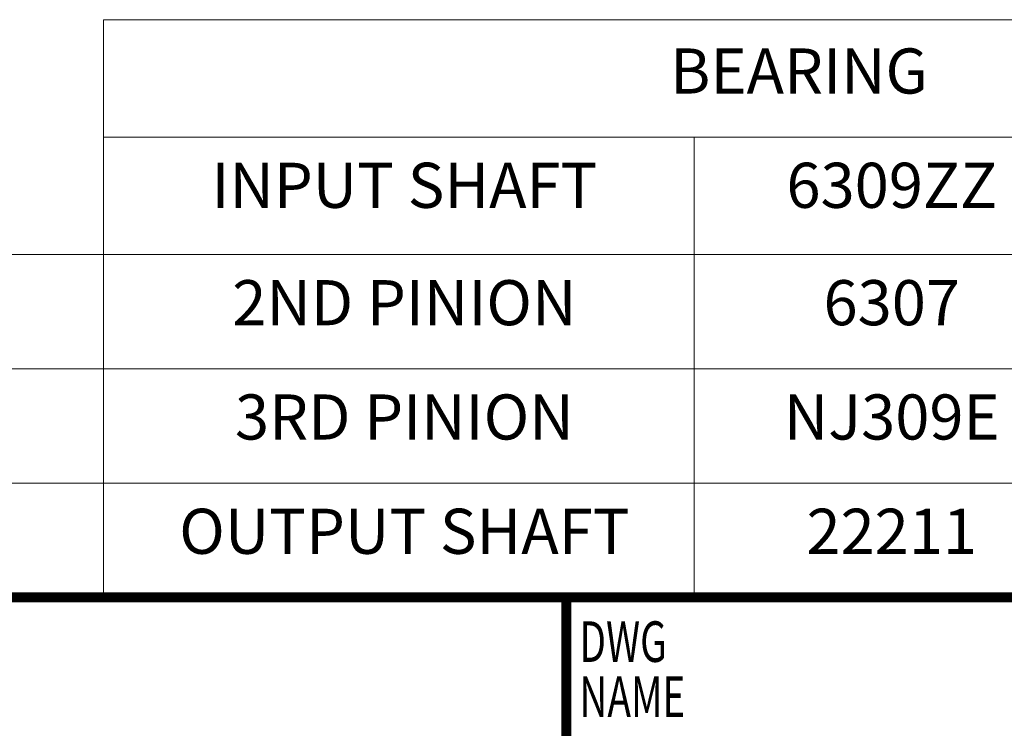
# Model space of a CAD drawing. Units: millimetres. Extents: x 2280 to 4522, y 14 to 3328.
# Drawn here: x 3062 to 3673, y 550 to 990 of the extents above; entities that cross this region are included whole.
import ezdxf
from ezdxf.enums import TextEntityAlignment as Align

# ---------------------------------------------------------------- set-up
doc = ezdxf.new("R2010")
doc.units = ezdxf.units.MM
doc.header["$LTSCALE"] = 90
doc.layers.get('0').update_dxf_attribs({"linetype": 'CONTINUOUS', "lineweight": 30})
doc.layers.add('D', color=7, linetype='CONTINUOUS', lineweight=9)
doc.styles.add('A25', font='romans', dxfattribs={"height": 2.5, "bigfont": 'whgtxt'})
doc.styles.add('HY견고딕', font='txt')
doc.styles.add('ROMANS', font='romans.shx', dxfattribs={"width": 0.7, "height": 3.5, "bigfont": 'whgtxt.shx'})

# ---------------------------------------------------------------- blocks, each defined once
blk = doc.blocks.new('HYOSUNG_TITLE_A4')
at = {"color": 3}
for p, q in [((-170.253, 45.144), (-85, 44.998)), ((-170, 45), (-85, 45))]:
    blk.add_line(p, q, dxfattribs=at)
at = {"color": 3, "const_width": 0.5}
for points in [[(-170.25, 45), (0, 45)], [(-85, 45), (-85, 0)]]:
    blk.add_lwpolyline(points, dxfattribs=at)
at = {"style": 'ROMANS', "width": 0.7}
for s, p in [('DWG ', (-84.356, 41.821)), ('NAME', (-84.356, 39.11))]:
    blk.add_text(s, height=2, dxfattribs=at).set_placement(p)
for tag, height, style, width, p in [('GEN-TITLE-DES1{20}', 3.4, 'HY견고딕', 0.9, (-40.122, 40.232)), ('GEN-TITLE-DES2{24.5}', 2.5, 'ROMANS', 0.8, (-40.246, 36.368)), ('GEN-TITLE-NR{12.3}', 4, 'HY견고딕', 0.9, (-52.352, 27.935)), ('GEN-TITLE-DAT{7.1}', 2, 'ROMANS', 0.7, (-7.814, 21.466)), ('GEN-TITLE-REV{22.6}', 3, 'ROMANS', 0.7, (-4.61, 15.46))]:
    blk.add_attdef(tag, text='', height=height, dxfattribs=dict(style=style, width=width)).set_placement(p, align=Align.CENTER)
for tag, height, p in [('GEN-TITLE-PLOT{5}', 1.8, (-160, 41.5)), ('GEN-TITLE-CHKM{2.5}', 2, (-167.5, 34.5)), ('GEN-TITLE-ISSD{5}', 1.8, (-160, 34.5)), ('GEN-TITLE-ITEM{12.7}', 3.5, (-120, 4.097)), ('GEN-TITLE-REF{12.7}', 3.5, (-39.421, 4.1)), ('GEN-TITLE-GRADE{22.6}', 3, (-4.664, 4.087))]:
    blk.add_attdef(tag, text='', height=height, dxfattribs=at).set_placement(p, align=Align.MIDDLE)
for tag, height, p in [('GEN-TITLE-CTRN{2.5}', 2, (-167.5, 41.5)), ('GEN-TITLE-POSI{22.6}', 2, (-8.078, 32.461)), ('GEN-TITLE-APPM{2.5}', 2, (-167.5, 27.5)), ('GEN-TITLE-FSCM{20.7}', 1.8, (-12.776, 11.147))]:
    blk.add_attdef(tag, text='', height=height, dxfattribs=at).set_placement(p, align=Align.MIDDLE_CENTER)
for tag, p in [('GEN-TITLE-MAT2{35}', (-153.172, 41.5)), ('GEN-TITLE-MAT1{35}', (-153.172, 34.5)), ('GEN-TITLE-DACT{35}', (-153.172, 27.5))]:
    blk.add_attdef(tag, text='', height=2, dxfattribs=at).set_placement(p, align=Align.MIDDLE_LEFT)
at = {"style": 'ROMANS'}
blk.add_attdef('GEN-TITLE-SCA{12.7}', text='', height=2, dxfattribs=at).set_placement((-7.661, 26.683), align=Align.CENTER)

msp = doc.modelspace()

# ---------------------------------------------------------------- linework, layer by layer
at = {"layer": 'D'}
for p, q in [((3113.7263, 633.3242), (3113.7263, 989.7223)), ((3113.7263, 989.7223), (3968.2882, 989.7223)), ((3113.7263, 916.9033), (3968.2882, 916.9033)), ((3480.4633, 916.9033), (3480.4633, 631.4)), ((2325.9569, 844.0844), (4472.0146, 844.0844)), ((2325.9569, 773.1896), (4472.0146, 773.1896)), ((2325.9569, 702.2948), (4472.0146, 702.2948)), ((2325.9569, 631.4), (4472.0146, 631.4))]:
    msp.add_line(p, q, dxfattribs=at)

# ---------------------------------------------------------------- block references
at = {"layer": 'D', "lineweight": 0, "xscale": 12.6, "yscale": 12.6, "zscale": 12.6}
msp.add_blockref('HYOSUNG_TITLE_A4', (4472.0146, 64.4), dxfattribs=at)

# ---------------------------------------------------------------- texts
at = {"layer": 'D', "style": 'A25'}
for s, p in [('BEARING', (3545.4314, 954.2749)), ('INPUT SHAFT', (3300.4439, 883.3801)), ('6309ZZ', (3603.075, 883.3801)), ('2ND PINION', (3300.4439, 810.5612)), ('6307', (3603.075, 810.5612)), ('3RD PINION', (3300.4439, 739.6664)), ('NJ309E', (3603.075, 739.6664)), ('OUTPUT SHAFT', (3300.4439, 668.7716)), ('22211', (3603.075, 668.7716))]:
    msp.add_text(s, height=27.9848, dxfattribs=at).set_placement(p, align=Align.MIDDLE)

doc.saveas('drawing.dxf')
